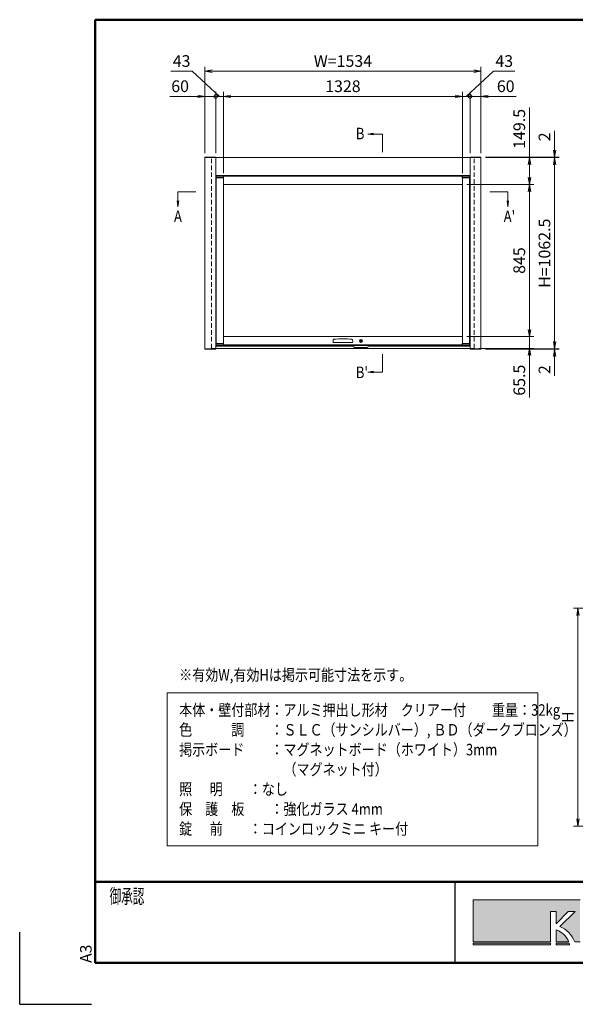
# Model space of a CAD drawing. Extents: x -7245 to 1175, y -5078 to 882.
# Drawn here: x -7245 to -4156, y -5078 to 392 of the extents above; entities that cross this region are included whole.
import ezdxf
from ezdxf.enums import TextEntityAlignment as Align

# ---------------------------------------------------------------- set-up
doc = ezdxf.new("R2010")
doc.units = 0
doc.header["$LTSCALE"] = 20
doc.linetypes.add('DASHED2', pattern=[9.525, 6.35, -3.175])
doc.layers.get('0').update_dxf_attribs({"linetype": 'CONTINUOUS'})
for name, color, linetype, lineweight in [('AM_0', 7, 'CONTINUOUS', 20), ('AM_5', 3, 'CONTINUOUS', 9), ('AM_6', 2, 'CONTINUOUS', 9), ('AM_BOR', 7, 'CONTINUOUS', 50), ('CONT_S_4', 4, 'CONTINUOUS', 9)]:
    doc.layers.add(name, color=color, linetype=linetype, lineweight=lineweight)
doc.styles.get("Standard").update_dxf_attribs({"font": 'romans.shx', "width": 0.83, "bigfont": 'extfont.shx'})
doc.dimstyles.new('SANKYO$0', dxfattribs={"dimtxt": 3.2, "dimasz": 1.6, "dimexe": 1, "dimexo": 1, "dimtad": 1, "dimdec": 3, "dimdsep": 46, "dimtxsty": 'STANDARD', "dimblk": 'OPEN', "dimcen": 0, "dimclrd": 256, "dimclre": 256, "dimclrt": 256, "dimadec": 0, "dimazin": 0, "dimtp": 0.1, "dimtm": 0.1, "dimtfac": 0.71, "dimtdec": 3, "dimtmove": 0, "dimatfit": 2, "dimldrblk": 'OPEN', "dimfxl": 1, "dimlwd": -1, "dimlwe": -1, "dimarcsym": 0})

# ---------------------------------------------------------------- blocks, each defined once
blk = doc.blocks.new('FG0311（コインロックミニ）：FV')
at = {"layer": 'AM_0'}
blk.add_circle((0, 0), 8, dxfattribs=at)
at = {"layer": 'CONT_S_4'}
for p, q in [((-0.6, -2.4), (-0.6, -1.3)), ((-0.6, -1.3), (0.6, -1.3)), ((-0.6, -3.5), (-0.6, -4.2)), ((-0.6, -4.2), (0.6, -4.2)), ((0.6, -1.3), (0.6, -2.4)), ((0.6, -4.2), (0.6, -3.5))]:
    blk.add_line(p, q, dxfattribs=at)
for radius, start, end in [(3.6, 280.4021, 259.5979), (2.44, 285.4498, 254.5502)]:
    blk.add_arc((0, 0), radius, start, end, dxfattribs=at)
blk = doc.blocks.new('取っ手_正面図_姿図')
at = {"layer": 'AM_0'}
for p, q in [((-54.8, 2.7), (-53.8, 13.7)), ((-52.3, 0), (-47, 0)), ((-47, 0), (47, 0)), ((52.3, 0), (47, 0)), ((54.8, 2.7), (53.8, 13.7))]:
    blk.add_line(p, q, dxfattribs=at)
for centre, radius, start, end in [((-52.3, 2.5), 2.5, 175, 270), ((-49.8, 13.4), 4, 96.0185, 175), ((0, -459.1), 479.1, 83.9815, 96.0185), ((49.8, 13.4), 4, 5, 83.9815), ((52.3, 2.5), 2.5, 270, 5)]:
    blk.add_arc(centre, radius, start, end, dxfattribs=at)
blk = doc.blocks.new('2型_扉枠キャップ_外形')
at = {"layer": 'AM_0'}
for p, q in [((-20.25, 11.499855), (-20.25, 0)), ((20.25, 0), (-20.25, 0)), ((19.75, 11.999855), (-19.75, 11.999855)), ((19.75, 7.999855), (-19.75, 7.999855)), ((20.25, 0), (20.25, 11.499855))]:
    blk.add_line(p, q, dxfattribs=at)
for centre, start, end in [((-19.75, 11.499855), 90, 180), ((-19.75, 7.499855), 90, 180), ((19.75, 11.499855), 0, 90), ((19.75, 7.499855), 0, 90)]:
    blk.add_arc(centre, 0.5, start, end, dxfattribs=at)
blk = doc.blocks.new('ロックガード\u3000正面')
at = {"layer": 'AM_0'}
for p, q in [((40, 0), (-40, 0)), ((-40, -5), (-40, 0)), ((40, -5), (40, 0)), ((35, -10), (-35, -10))]:
    blk.add_line(p, q, dxfattribs=at)
for centre, start, end in [((-35, -5), 180, 270), ((35, -5), 270, 0)]:
    blk.add_arc(centre, 5, start, end, dxfattribs=at)
blk = doc.blocks.new('_Open')
at = {"color": 0, "linetype": 'ByBlock', "lineweight": -2}
for p, q in [((-1, 0.17), (0, 0)), ((-1, -0.17), (0, 0)), ((0, 0), (-1, 0))]:
    blk.add_line(p, q, dxfattribs=at)
blk = doc.blocks.new('*D31')
at = {"layer": 'AM_5', "transparency": 16777216}
for p, q in [((-6112, -460.7), (-6112, -8.7)), ((-6072, -33.7), (-4824, -33.7)), ((-4784, -460.7), (-4784, -8.7))]:
    blk.add_line(p, q, dxfattribs=at)
at = {"layer": 'AM_5', "transparency": 16777216, "xscale": 40, "yscale": 40, "zscale": 40, "rotation": 180}
blk.add_blockref('_Open', (-6112, -33.7), dxfattribs=at)
at = {"layer": 'AM_5', "transparency": 16777216, "xscale": 40, "yscale": 40, "zscale": 40}
blk.add_blockref('_Open', (-4784, -33.7), dxfattribs=at)
at = {"layer": 'AM_5', "transparency": 16777216, "insert": (-5448, 14.4), "char_height": 65, "attachment_point": 5}
blk.add_mtext('1328', dxfattribs=at)
blk = doc.blocks.new('*D32')
at = {"layer": 'AM_5', "transparency": 16777216}
for p, q in [((-6215, -348.7), (-6215, 131.3)), ((-4681, -348.7), (-4681, 131.3)), ((-6175, 106.3), (-4721, 106.3))]:
    blk.add_line(p, q, dxfattribs=at)
at = {"layer": 'AM_5', "transparency": 16777216, "xscale": 40, "yscale": 40, "zscale": 40, "rotation": 180}
blk.add_blockref('_Open', (-6215, 106.3), dxfattribs=at)
at = {"layer": 'AM_5', "transparency": 16777216, "xscale": 40, "yscale": 40, "zscale": 40}
blk.add_blockref('_Open', (-4681, 106.3), dxfattribs=at)
at = {"layer": 'AM_5', "transparency": 16777216, "insert": (-5448, 154.4), "char_height": 65, "attachment_point": 5}
blk.add_mtext('W=1534', dxfattribs=at)
blk = doc.blocks.new('*D33')
at = {"layer": 'AM_5', "transparency": 16777216}
for p, q in [((-4759, -523.2), (-4386, -523.2)), ((-4411, -563.2), (-4411, -1328.2)), ((-4759, -1368.2), (-4386, -1368.2))]:
    blk.add_line(p, q, dxfattribs=at)
at = {"layer": 'AM_5', "transparency": 16777216, "xscale": 40, "yscale": 40, "zscale": 40}
for p, rotation in [((-4411, -523.2), 90), ((-4411, -1368.2), 270)]:
    blk.add_blockref('_Open', p, dxfattribs=dict(at, rotation=rotation))
at = {"layer": 'AM_5', "transparency": 16777216, "insert": (-4459.1, -945.7), "char_height": 65, "attachment_point": 5, "rotation": 90}
blk.add_mtext('845', dxfattribs=at)
blk = doc.blocks.new('*D34')
at = {"layer": 'AM_5', "transparency": 16777216}
for p, q in [((-4411, -1328.2), (-4411, -1288.2)), ((-4759, -1368.2), (-4386, -1368.2)), ((-4411, -1368.2), (-4411, -1433.7)), ((-4693, -1433.7), (-4386, -1433.7)), ((-4411, -1473.7), (-4411, -1706.8))]:
    blk.add_line(p, q, dxfattribs=at)
at = {"layer": 'AM_5', "transparency": 16777216, "xscale": 40, "yscale": 40, "zscale": 40}
for p, rotation in [((-4411, -1368.2), 270), ((-4411, -1433.7), 90)]:
    blk.add_blockref('_Open', p, dxfattribs=dict(at, rotation=rotation))
at = {"layer": 'AM_5', "transparency": 16777216, "insert": (-4459.1, -1610.3), "char_height": 65, "attachment_point": 5, "rotation": 90}
blk.add_mtext('65.5', dxfattribs=at)
blk = doc.blocks.new('*D42')
at = {"layer": 'AM_5', "transparency": 16777216}
for p, q in [((-4271, -331.7), (-4271, -224.5)), ((-4655.5, -371.7), (-4246, -371.7)), ((-4655.5, -373.7), (-4246, -373.7)), ((-4271, -373.7), (-4271, -371.7)), ((-4271, -413.7), (-4271, -453.7))]:
    blk.add_line(p, q, dxfattribs=at)
at = {"layer": 'AM_5', "transparency": 16777216, "xscale": 40, "yscale": 40, "zscale": 40}
for p, rotation in [((-4271, -371.7), 270), ((-4271, -373.7), 90)]:
    blk.add_blockref('_Open', p, dxfattribs=dict(at, rotation=rotation))
at = {"layer": 'AM_5', "transparency": 16777216, "insert": (-4319.1, -258.1), "char_height": 65, "attachment_point": 5, "rotation": 90}
blk.add_mtext('2', dxfattribs=at)
blk = doc.blocks.new('*D43')
at = {"layer": 'AM_5', "transparency": 16777216}
for p, q in [((-4411, -373.7), (-4411, -94.4)), ((-4655.5, -373.7), (-4386, -373.7)), ((-4411, -483.2), (-4411, -413.7)), ((-4759, -523.2), (-4386, -523.2))]:
    blk.add_line(p, q, dxfattribs=at)
at = {"layer": 'AM_5', "transparency": 16777216, "xscale": 40, "yscale": 40, "zscale": 40}
for p, rotation in [((-4411, -373.7), 90), ((-4411, -523.2), 270)]:
    blk.add_blockref('_Open', p, dxfattribs=dict(at, rotation=rotation))
at = {"layer": 'AM_5', "transparency": 16777216, "insert": (-4459.1, -214), "char_height": 65, "attachment_point": 5, "rotation": 90}
blk.add_mtext('149.5', dxfattribs=at)
blk = doc.blocks.new('*D45')
at = {"layer": 'AM_5', "transparency": 16777216}
for p, q in [((-4655.5, -373.7), (-4246, -373.7)), ((-4271, -413.7), (-4271, -1396.2)), ((-4655.5, -1436.2), (-4246, -1436.2))]:
    blk.add_line(p, q, dxfattribs=at)
at = {"layer": 'AM_5', "transparency": 16777216, "xscale": 40, "yscale": 40, "zscale": 40}
for p, rotation in [((-4271, -373.7), 90), ((-4271, -1436.2), 270)]:
    blk.add_blockref('_Open', p, dxfattribs=dict(at, rotation=rotation))
at = {"layer": 'AM_5', "transparency": 16777216, "insert": (-4319.1, -905), "char_height": 65, "attachment_point": 5, "rotation": 90}
blk.add_mtext('H=1062.5', dxfattribs=at)
blk = doc.blocks.new('*D53')
at = {"layer": 'AM_5', "transparency": 16777216}
for p, q in [((-4271, -1396.2), (-4271, -1356.2)), ((-4655.5, -1436.2), (-4246, -1436.2)), ((-4655.5, -1438.2), (-4246, -1438.2)), ((-4271, -1436.2), (-4271, -1438.2)), ((-4271, -1478.2), (-4271, -1585.4))]:
    blk.add_line(p, q, dxfattribs=at)
at = {"layer": 'AM_5', "transparency": 16777216, "xscale": 40, "yscale": 40, "zscale": 40}
for p, rotation in [((-4271, -1436.2), 270), ((-4271, -1438.2), 90)]:
    blk.add_blockref('_Open', p, dxfattribs=dict(at, rotation=rotation))
at = {"layer": 'AM_5', "transparency": 16777216, "insert": (-4319.1, -1551.8), "char_height": 65, "attachment_point": 5, "rotation": 90}
blk.add_mtext('2', dxfattribs=at)
blk = doc.blocks.new('*D65')
at = {"layer": 'AM_5', "transparency": 16777216}
for p, q in [((-3946.2, -2877.6), (-4166.2, -2877.6)), ((-4141.2, -4047.6), (-4141.2, -2917.6)), ((-3946.2, -4087.6), (-4166.2, -4087.6))]:
    blk.add_line(p, q, dxfattribs=at)
at = {"layer": 'AM_5', "transparency": 16777216, "xscale": 40, "yscale": 40, "zscale": 40}
for p, rotation in [((-4141.2, -2877.6), 90), ((-4141.2, -4087.6), 270)]:
    blk.add_blockref('_Open', p, dxfattribs=dict(at, rotation=rotation))
at = {"layer": 'AM_5', "transparency": 16777216, "insert": (-4189.3, -3482.6), "char_height": 65, "attachment_point": 5, "rotation": 90}
blk.add_mtext('H', dxfattribs=at)
blk = doc.blocks.new('_DotSmall')
at = {"color": 0, "linetype": 'ByBlock', "const_width": 0.5}
blk.add_lwpolyline([(-0.0625, 0, 1), (0.0625, 0, 1)], format="xyb", close=True, dxfattribs=at)
blk = doc.blocks.new('*D83')
at = {"layer": 'AM_5', "transparency": 16777216}
for p, q in [((-6255, -33.7), (-6411, -33.7)), ((-6215, -348.7), (-6215, -8.7)), ((-6155, -33.7), (-6215, -33.7)), ((-6155, -348.7), (-6155, -8.7)), ((-6155, -33.7), (-6075, -33.7))]:
    blk.add_line(p, q, dxfattribs=at)
at = {"layer": 'AM_5', "transparency": 16777216, "xscale": 40, "yscale": 40, "zscale": 40}
blk.add_blockref('_Open', (-6215, -33.7), dxfattribs=at)
at = {"layer": 'AM_5', "transparency": 16777216, "xscale": 40, "yscale": 40, "zscale": 40, "rotation": 180}
blk.add_blockref('_DotSmall', (-6155, -33.7), dxfattribs=at)
at = {"layer": 'AM_5', "transparency": 16777216, "insert": (-6353, 14.4), "char_height": 65, "attachment_point": 5}
blk.add_mtext('60', dxfattribs=at)
blk = doc.blocks.new('*D84')
at = {"layer": 'AM_5', "transparency": 16777216}
for p, q in [((-6285.5, 106.3), (-6404.1, 106.3)), ((-6133.5, -33.7), (-6285.5, 106.3)), ((-6155, -33.7), (-6195, -33.7)), ((-6155, -348.7), (-6155, -8.7)), ((-6155, -33.7), (-6112, -33.7)), ((-6155, -33.7), (-6112, -33.7)), ((-6112, -460.7), (-6112, -8.7)), ((-6072, -33.7), (-6032, -33.7))]:
    blk.add_line(p, q, dxfattribs=at)
at = {"layer": 'AM_5', "transparency": 16777216, "xscale": 40, "yscale": 40, "zscale": 40}
blk.add_blockref('_DotSmall', (-6155, -33.7), dxfattribs=at)
at = {"layer": 'AM_5', "transparency": 16777216, "xscale": 40, "yscale": 40, "zscale": 40, "rotation": 180}
blk.add_blockref('_Open', (-6112, -33.7), dxfattribs=at)
at = {"layer": 'AM_5', "transparency": 16777216, "insert": (-6344.8, 154.4), "char_height": 65, "attachment_point": 5}
blk.add_mtext('43', dxfattribs=at)
blk = doc.blocks.new('*D85')
at = {"layer": 'AM_5', "transparency": 16777216}
for p, q in [((-4741, -33.7), (-4821, -33.7)), ((-4741, -348.7), (-4741, -8.7)), ((-4741, -33.7), (-4681, -33.7)), ((-4681, -348.7), (-4681, -8.7)), ((-4641, -33.7), (-4485, -33.7))]:
    blk.add_line(p, q, dxfattribs=at)
at = {"layer": 'AM_5', "transparency": 16777216, "xscale": 40, "yscale": 40, "zscale": 40}
blk.add_blockref('_DotSmall', (-4741, -33.7), dxfattribs=at)
at = {"layer": 'AM_5', "transparency": 16777216, "xscale": 40, "yscale": 40, "zscale": 40, "rotation": 180}
blk.add_blockref('_Open', (-4681, -33.7), dxfattribs=at)
at = {"layer": 'AM_5', "transparency": 16777216, "insert": (-4543, 14.4), "char_height": 65, "attachment_point": 5}
blk.add_mtext('60', dxfattribs=at)
blk = doc.blocks.new('*D86')
at = {"layer": 'AM_5', "transparency": 16777216}
for p, q in [((-4762.5, -33.7), (-4610.5, 106.3)), ((-4610.5, 106.3), (-4491.9, 106.3)), ((-4824, -33.7), (-4864, -33.7)), ((-4784, -460.7), (-4784, -8.7)), ((-4741, -33.7), (-4784, -33.7)), ((-4741, -33.7), (-4784, -33.7)), ((-4741, -348.7), (-4741, -8.7)), ((-4741, -33.7), (-4701, -33.7))]:
    blk.add_line(p, q, dxfattribs=at)
at = {"layer": 'AM_5', "transparency": 16777216, "xscale": 40, "yscale": 40, "zscale": 40}
blk.add_blockref('_Open', (-4784, -33.7), dxfattribs=at)
at = {"layer": 'AM_5', "transparency": 16777216, "xscale": 40, "yscale": 40, "zscale": 40, "rotation": 180}
blk.add_blockref('_DotSmall', (-4741, -33.7), dxfattribs=at)
at = {"layer": 'AM_5', "transparency": 16777216, "insert": (-4551.2, 154.4), "char_height": 65, "attachment_point": 5}
blk.add_mtext('43', dxfattribs=at)

msp = doc.modelspace()

# ---------------------------------------------------------------- hatches: boundary and pattern name
at = {"layer": 'AM_6'}
h = msp.add_hatch(color=256, dxfattribs=at)
edge = h.paths.add_edge_path()
edge.add_line((-4294.0793, -4729.8542), (-4294.0793, -4561.2214))
edge.add_line((-4294.0793, -4561.2214), (-4261.9887, -4561.2214))
edge.add_line((-4261.9887, -4561.2214), (-4261.9887, -4631.289))
edge.add_line((-4261.9887, -4631.289), (-4195.9609, -4561.2214))
edge.add_line((-4195.9609, -4561.2214), (-4156.366, -4561.2214))
edge.add_line((-4156.366, -4561.2214), (-4241.3453, -4646.0547))
edge.add_spline(control_points=[(-4241.3453, -4646.0547), (-4203.5798, -4660.5857), (-4176.0391, -4690.872), (-4158.9948, -4729.8542)], knot_values=[9, 9, 9, 9, 9.872369463, 9.872369463, 9.872369463, 9.872369463], degree=3, periodic=0)
edge.add_line((-4158.9948, -4729.8542), (-4129.4156, -4729.8542))
edge.add_line((-4129.4156, -4729.8542), (-4129.4156, -4497.4999))
edge.add_line((-4129.4156, -4497.4999), (-4723.6766, -4497.4999))
edge.add_line((-4723.6766, -4497.4999), (-4723.6766, -4729.8542))
edge.add_line((-4723.6766, -4729.8542), (-4294.0793, -4729.8542))
h = msp.add_hatch(color=256, dxfattribs=at)
edge = h.paths.add_edge_path()
edge.add_spline(control_points=[(-4193.1569, -4729.8542), (-4201.0728, -4709.8913), (-4219.7043, -4679.1762), (-4261.9887, -4663.6544)], knot_values=[2.298553023, 2.298553023, 2.298553023, 2.298553023, 3, 3, 3, 3], degree=3, periodic=0)
edge.add_line((-4261.9887, -4663.6544), (-4261.9887, -4729.8542))
edge.add_line((-4261.9887, -4729.8542), (-4193.1569, -4729.8542))
msp.add_hatch(color=256, dxfattribs=at).paths.add_polyline_path([(-4294.0793, -4737.8443), (-4723.6766, -4737.8443), (-4723.6766, -4747.5001), (-4294.0793, -4747.5001)])
h = msp.add_hatch(color=256, dxfattribs=at)
edge = h.paths.add_edge_path()
edge.add_spline(control_points=[(-4187.8754, -4747.5001), (-4188.1932, -4745.7935), (-4188.9175, -4742.3864), (-4190.3302, -4737.8443)], knot_values=[2, 2, 2, 2, 2.195929858, 2.195929858, 2.195929858, 2.195929858], degree=3, periodic=0)
edge.add_line((-4190.3302, -4737.8443), (-4261.9887, -4737.8443))
edge.add_line((-4261.9887, -4737.8443), (-4261.9887, -4747.5001))
edge.add_line((-4261.9887, -4747.5001), (-4187.8754, -4747.5001))

# ---------------------------------------------------------------- linework, layer by layer
at = {"layer": 'AM_0'}
for p, q in [((-6215, -373.7099), (-6215, -1436.2099)), ((-6155, -373.7099), (-4741, -373.7099)), ((-6155, -373.7099), (-6155, -1436.2099)), ((-4741, -373.7099), (-4741, -1436.2099)), ((-4681, -373.7099), (-4681, -1436.2099)), ((-6155, -473.7099), (-4741, -473.7099)), ((-6112.25, -485.7099), (-6152.25, -485.7099)), ((-6152, -485.7099), (-6152, -1405.7099)), ((-6112, -485.7099), (-6112, -1405.7099)), ((-6111.75, -485.7099), (-6111.75, -473.7099)), ((-6111.5, -477.2099), (-4784.5, -477.2099)), ((-4784.5, -485.7099), (-4784.5, -473.7099)), ((-4784, -485.7099), (-4784, -1405.7099)), ((-4784, -485.7099), (-4744, -485.7099)), ((-4744, -485.7099), (-4744, -1405.7099)), ((-6112, -523.2099), (-4784, -523.2099)), ((-5388, -1421.7099), (-6155, -1421.7099)), ((-6112, -1405.7099), (-6152, -1405.7099)), ((-4784, -1368.2099), (-6112, -1368.2099)), ((-6111.5, -1405.7099), (-6111.5, -1418.2099)), ((-6111.5, -1414.2099), (-4784.5, -1414.2099)), ((-6111.5, -1418.2099), (-4784.5, -1418.2099)), ((-4741, -1421.7099), (-5308, -1421.7099)), ((-4784.5, -1405.7099), (-4784.5, -1418.2099)), ((-4784, -1405.7099), (-4744, -1405.7099)), ((-4741, -1433.7099), (-6155, -1433.7099)), ((-6425, -3347.5), (-4365, -3347.5)), ((-6425, -3347.5), (-6425, -4197.5)), ((-4365, -3347.5), (-4365, -4197.5)), ((-6425, -4197.5), (-4365, -4197.5))]:
    msp.add_line(p, q, dxfattribs=at)
at = {"layer": 'AM_0', "linetype": 'DASHED2', "ltscale": 0.2}
for p, q in [((-6178, -1433.7099), (-6178, -373.7099)), ((-4718, -1433.7099), (-4718, -373.7099)), ((-6155, -1433.7099), (-6178, -1433.7099)), ((-4741, -1433.7099), (-4718, -1433.7099))]:
    msp.add_line(p, q, dxfattribs=at)
at = {"layer": 'AM_0'}
for points in [[(-6154.5, -373.7099), (-6215.5, -373.7099), (-6215.5, -371.7099), (-6154.5, -371.7099)], [(-4741.5, -373.7099), (-4680.5, -373.7099), (-4680.5, -371.7099), (-4741.5, -371.7099)], [(-6154.5, -1438.2099), (-6215.5, -1438.2099), (-6215.5, -1436.2099), (-6154.5, -1436.2099)], [(-4741.5, -1438.2099), (-4680.5, -1438.2099), (-4680.5, -1436.2099), (-4741.5, -1436.2099)]]:
    msp.add_lwpolyline(points, close=True, dxfattribs=at)
for points in [[(-6112.25, -485.7099), (-6111.75, -485.7099)], [(-4784, -485.7099), (-4784.5, -485.7099)], [(-6112, -1405.7099), (-6111.5, -1405.7099)], [(-4784, -1405.7099), (-4784.5, -1405.7099)]]:
    msp.add_lwpolyline(points, dxfattribs=at)
at = {"layer": 'AM_5'}
for p, q in [((-5277.736, -238.3629), (-5309.736, -242.5758)), ((-5277.736, -242.5758), (-5309.736, -242.5758)), ((-5309.736, -242.5758), (-5277.736, -246.7887)), ((-5227.7755, -242.5758), (-5277.736, -242.5758)), ((-5227.7755, -342.5758), (-5227.7755, -242.5758)), ((-6365, -564.4928), (-6365, -614.4533)), ((-6265, -564.4928), (-6365, -564.4928)), ((-4631, -564.4928), (-4531, -564.4928)), ((-4531, -564.4928), (-4531, -614.4533)), ((-6369.2129, -614.4533), (-6365, -646.4533)), ((-6365, -614.4533), (-6365, -646.4533)), ((-6365, -646.4533), (-6360.7871, -614.4533)), ((-4535.2129, -614.4533), (-4531, -646.4533)), ((-4531, -614.4533), (-4531, -646.4533)), ((-4531, -646.4533), (-4526.7871, -614.4533)), ((-5227.7755, -1464.8439), (-5227.7755, -1564.8439)), ((-5277.736, -1560.631), (-5309.736, -1564.8439)), ((-5277.736, -1564.8439), (-5309.736, -1564.8439)), ((-5309.736, -1564.8439), (-5277.736, -1569.0568)), ((-5227.7755, -1564.8439), (-5277.736, -1564.8439))]:
    msp.add_line(p, q, dxfattribs=at)
at = {"layer": 'AM_6'}
for p, q in [((-4723.6766, -4729.8542), (-4723.6766, -4497.4999)), ((-4723.6766, -4497.4999), (-4129.4156, -4497.4999)), ((-4294.0793, -4729.8542), (-4294.0793, -4561.2214)), ((-4294.0793, -4561.2214), (-4261.9887, -4561.2214)), ((-4261.9887, -4561.2214), (-4261.9887, -4631.289)), ((-4195.9609, -4561.2214), (-4261.9887, -4631.289)), ((-4156.366, -4561.2214), (-4241.3453, -4646.0547)), ((-4195.9609, -4561.2214), (-4156.366, -4561.2214)), ((-4261.9887, -4663.6544), (-4261.9887, -4729.8542)), ((-4294.0793, -4729.8542), (-4723.6766, -4729.8542)), ((-4723.6766, -4737.8443), (-4723.6766, -4747.5001)), ((-4723.6766, -4737.8443), (-4294.0793, -4737.8443)), ((-4723.6766, -4747.5001), (-4294.0793, -4747.5001)), ((-4294.0793, -4737.8443), (-4294.0793, -4747.5001)), ((-4261.9887, -4729.8542), (-4193.1569, -4729.8542)), ((-4261.9887, -4737.8443), (-4190.3302, -4737.8443)), ((-4261.9887, -4737.8443), (-4261.9887, -4747.5001)), ((-4261.9887, -4747.5001), (-4187.8754, -4747.5001)), ((-4129.4156, -4729.8542), (-4158.9948, -4729.8542))]:
    msp.add_line(p, q, dxfattribs=at)
for points in [[(-4241.3453, -4646.0547), (-4203.5798, -4660.5857), (-4176.0391, -4690.872), (-4158.9948, -4729.8542)], [(-4193.1569, -4729.8542), (-4201.0728, -4709.8913), (-4219.7043, -4679.1762), (-4261.9887, -4663.6544)], [(-4187.8754, -4747.5001), (-4188.1932, -4745.7935), (-4188.9175, -4742.3864), (-4190.3302, -4737.8443)]]:
    msp.add_open_spline(points, degree=3, dxfattribs=at)
at = {"layer": 'AM_BOR'}
for p, q in [((-6825, 392.5), (975, 392.5)), ((-6825, 392.5), (-6825, -4847.5)), ((-6825, -4397.5), (975, -4397.5)), ((-6825, -4397.5), (-6825, -4847.5)), ((-6825, -4847.5), (975, -4847.5))]:
    msp.add_line(p, q, dxfattribs=at)
at = {"layer": 'AM_BOR', "lineweight": 25}
for p, q in [((-4825, -4397.5), (-4825, -4847.5)), ((-7245, -5077.5), (-7245, -4677.5)), ((-7245, -5077.5), (-6845, -5077.5))]:
    msp.add_line(p, q, dxfattribs=at)

# ---------------------------------------------------------------- block references
at = {"layer": 'AM_0'}
for name, p in [('2型_扉枠キャップ_外形', (-6132.5, -484.7099)), ('2型_扉枠キャップ_外形', (-4763.75, -484.7099)), ('取っ手_正面図_姿図', (-5448, -1400.2099)), ('ロックガード\u3000正面', (-5348, -1418.2099)), ('FG0311（コインロックミニ）：FV', (-5348, -1392.2099))]:
    msp.add_blockref(name, p, dxfattribs=at)
at = {"layer": 'AM_0', "rotation": 180}
for p in [(-6132.25, -1406.71), (-4763.75, -1406.71)]:
    msp.add_blockref('2型_扉枠キャップ_外形', p, dxfattribs=at)

# ---------------------------------------------------------------- texts
at = {"layer": 'AM_6', "width": 0.83}
for s, p in [('B', (-5376.1444, -239.9699)), ('A', (-6387.1939, -700.1295)), ("A'", (-4554.3009, -700.1295)), ("B'", (-5376.1444, -1566.6456)), ('※有効W,有効Hは掲示可能寸法を示す。', (-6358.3333, -3247.5)), ('本体・壁付部材：アルミ押出し形材\u3000クリアー付\u3000\u3000重量：32kg', (-6358.3333, -3442.5)), ('色\u3000\u3000\u3000調\u3000\u3000：ＳＬＣ（サンシルバー）, ＢＤ（ダークブロンズ）', (-6358.3333, -3552.5)), ('掲示ボード\u3000\u3000：マグネットボード（ホワイト）3mm', (-6358.3333, -3662.5)), ('\u3000\u3000\u3000\u3000\u3000\u3000\u3000\u3000（マグネット付）', (-6358.3333, -3772.5)), ('照      明\u3000\u3000：なし', (-6358.3333, -3882.5)), ('保\u3000護\u3000板\u3000\u3000：強化ガラス 4mm', (-6358.3333, -3992.5)), ('錠      前\u3000\u3000：コインロックミニ キー付', (-6358.3333, -4102.5))]:
    msp.add_text(s, height=64, dxfattribs=at).set_placement(p, align=Align.MIDDLE_LEFT)
at = {"layer": 'AM_6'}
msp.add_text('A3', height=64, rotation=90, dxfattribs=at).set_placement((-6845, -4847.5))
at = {"layer": 'AM_6', "insert": (-6745, -4477.5), "char_height": 80, "attachment_point": 4}
msp.add_mtext('\\T1.4;\\W0.59;御承認', dxfattribs=at)

# ---------------------------------------------------------------- dimensions: what is measured, and where the dimension line sits
at = {"layer": 'AM_5'}
for base, p1, p2, override, picture, middle in [((-6112, -33.7099), (-6155, -373.7099), (-6112, -485.7099), {"dimscale": 25, "dimtxt": 2.6, "dimdec": 2, "dimblk1": 'DotSmall', "dimblk2": 'Open', "dimsah": 1, "dimtmove": 1}, '*D84', (-6301.154, 106.2901)), ((-6155, -33.7099), (-6215, -373.7099), (-6155, -373.7099), {"dimscale": 25, "dimtxt": 2.6, "dimdec": 2, "dimblk1": 'Open', "dimblk2": 'DotSmall', "dimsah": 1}, '*D83', (-6353.0143, -33.7099))]:
    dim = msp.add_linear_dim(base=base, p1=p1, p2=p2, dimstyle='SANKYO$0', override=override, dxfattribs=at)
    dim.commit()
    dim.dimension.update_dxf_attribs({"geometry": picture, "text_midpoint": middle, "dimtype": 160})
dim = msp.add_linear_dim(base=(-4681, 106.2901), p1=(-6215, -373.7099), p2=(-4681, -373.7099), text='W=<>', dimstyle='SANKYO$0', override={"dimscale": 25, "dimtxt": 2.6, "dimdec": 2}, dxfattribs=at)
dim.commit()
dim.dimension.update_dxf_attribs({"geometry": '*D32', "text_midpoint": (-5448, 154.4151)})
for base, p1, p2, angle, override, picture, middle in [((-4784, -33.7099), (-4741, -373.7099), (-4784, -485.7099), 180, {"dimscale": 25, "dimtxt": 2.6, "dimdec": 2, "dimblk1": 'DotSmall', "dimblk2": 'Open', "dimsah": 1, "dimtmove": 1}, '*D86', (-4594.846, 106.2901)), ((-4741, -33.7099), (-4681, -373.7099), (-4741, -373.7099), 180, {"dimscale": 25, "dimtxt": 2.6, "dimdec": 2, "dimblk1": 'Open', "dimblk2": 'DotSmall', "dimsah": 1}, '*D85', (-4542.9857, -33.7099)), ((-4271, -1436.2099), (-4680.5, -1438.2099), (-4680.5, -1436.2099), 90, {"dimscale": 25, "dimtxt": 2.6, "dimdec": 2}, '*D53', (-4271, -1551.8182))]:
    dim = msp.add_linear_dim(base=base, p1=p1, p2=p2, angle=angle, dimstyle='SANKYO$0', override=override, dxfattribs=at)
    dim.commit()
    dim.dimension.update_dxf_attribs({"geometry": picture, "text_midpoint": middle, "dimtype": 160})
dim = msp.add_linear_dim(base=(-4784, -33.7099), p1=(-6112, -485.7099), p2=(-4784, -485.7099), dimstyle='SANKYO$0', override={"dimscale": 25, "dimtxt": 2.6, "dimdec": 2}, dxfattribs=at)
dim.commit()
dim.dimension.update_dxf_attribs({"geometry": '*D31', "text_midpoint": (-5448, 14.4151)})
for base, p1, p2, picture, middle in [((-4411, -373.7099), (-4784, -523.2099), (-4680.5, -373.7099), '*D43', (-4459.125, -214.0384)), ((-4271, -371.7099), (-4680.5, -373.7099), (-4680.5, -371.7099), '*D42', (-4319.125, -258.1015)), ((-4411, -1368.2099), (-4784, -523.2099), (-4784, -1368.2099), '*D33', (-4459.125, -945.7099)), ((-4411, -1433.7099), (-4784, -1368.2099), (-4718, -1433.7099), '*D34', (-4459.125, -1610.2599))]:
    dim = msp.add_linear_dim(base=base, p1=p1, p2=p2, angle=90, dimstyle='SANKYO$0', override={"dimscale": 25, "dimtxt": 2.6, "dimdec": 2}, dxfattribs=at)
    dim.commit()
    dim.dimension.update_dxf_attribs({"geometry": picture, "text_midpoint": middle})
for base, p1, p2, text, override, picture, middle in [((-4271, -1436.2099), (-4680.5, -373.7099), (-4680.5, -1436.2099), 'H=<>', {"dimscale": 25, "dimtxt": 2.6, "dimdec": 2}, '*D45', (-4319.125, -904.9599)), ((-4141.2033, -2877.6421), (-3921.2033, -4087.6421), (-3921.2033, -2877.6421), 'H', {"dimscale": 25, "dimtxt": 2.6, "dimdec": 2, "dimlfac": 1.5}, '*D65', (-4189.3283, -3482.6421))]:
    dim = msp.add_linear_dim(base=base, p1=p1, p2=p2, angle=90, text=text, dimstyle='SANKYO$0', override=override, dxfattribs=at)
    dim.commit()
    dim.dimension.update_dxf_attribs({"geometry": picture, "text_midpoint": middle})

doc.saveas('drawing.dxf')
